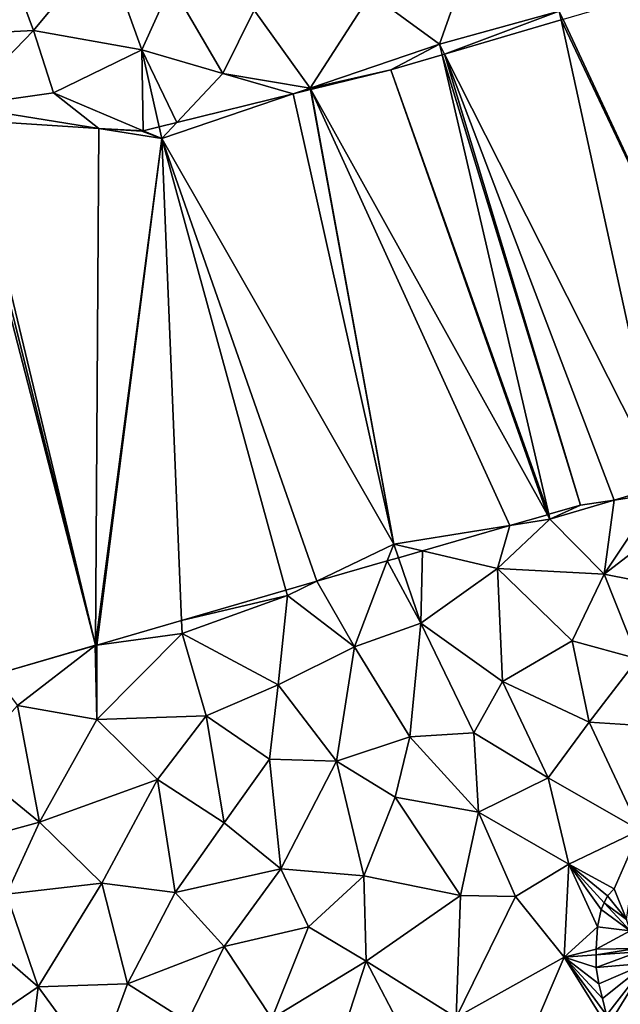
# Model space of a CAD drawing. Extents: x -2000 to -970, y -3000 to -1971.
# Drawn here: x -1657 to -1629, y -2737 to -2692 of the extents above; entities that cross this region are included whole.
import ezdxf

# ---------------------------------------------------------------- set-up
doc = ezdxf.new("R2010")
doc.units = 0
doc.header["$MEASUREMENT"] = 0
for name, color, linetype in [('Terraen', 33, 'Continuous'), ('Terran_soe', 33, 'Continuous'), ('Terran_vaadomraade', 33, 'Continuous')]:
    doc.layers.add(name, color=color, linetype=linetype)

# ---------------------------------------------------------------- blocks, each defined once
blk = doc.blocks.new('1km_6222_571_Flyttet_X-573000m_Y-6225000m_ACAD_1_FMEBLOCK15')
at = {"layer": 'Terraen', "color": 9, "true_color": 0xbbbbbb}
for points in [[(62.5, -19.129, 0.555), (62.5, -2.191, 0.57), (55.542, -4.229, 0.57)], [(55.456, -4.255, 0.57), (50.139, -5.812, 0.57), (60.1, -25.49, 0.58)], [(62.5, -19.129, 0.555), (55.542, -4.229, 0.57), (55.456, -4.255, 0.57)], [(62.5, -19.129, 0.555), (55.456, -4.255, 0.57), (60.1, -25.49, 0.58)], [(56.34, -26.38, 0.63), (50.139, -5.812, 0.57), (50.023, -5.846, 0.572)], [(57.877, -26.149, 0.61), (50.139, -5.812, 0.57), (56.34, -26.38, 0.63)], [(57.877, -26.149, 0.61), (60.1, -25.49, 0.58), (50.139, -5.812, 0.57)], [(50.023, -5.846, 0.572), (47.69, -6.53, 0.564), (54.889, -26.8, 0.649)], [(50.023, -5.846, 0.572), (54.889, -26.8, 0.649), (56.34, -26.38, 0.63)], [(47.69, -6.53, 0.564), (44.046, -7.425, 0.55), (54.827, -26.818, 0.649)], [(54.889, -26.8, 0.649), (47.69, -6.53, 0.564), (54.827, -26.818, 0.649)], [(43.226, -7.626, 0.551), (37.24, -9.66, 0.56), (47.82, -28.16, 0.58)], [(43.226, -7.626, 0.551), (37.931, -8.927, 0.595), (37.24, -9.66, 0.56)], [(44.023, -7.431, 0.55), (43.226, -7.626, 0.551), (47.82, -28.16, 0.58)], [(44.046, -7.425, 0.55), (44.023, -7.431, 0.55), (47.82, -28.16, 0.58)], [(44.046, -7.425, 0.55), (47.82, -28.16, 0.58), (53.12, -27.311, 0.632)], [(54.827, -26.818, 0.649), (44.046, -7.425, 0.55), (53.12, -27.311, 0.632)], [(28.219, -8.854, 0.562), (28.034, -8.872, 0.561), (34.22, -32.77, 0.62)], [(34.22, -32.77, 0.62), (28.034, -8.872, 0.561), (29.582, -34.12, 0.606)], [(28.46, -8.83, 0.561), (28.219, -8.854, 0.562), (34.22, -32.77, 0.62)], [(34.372, -9.198, 0.56), (28.46, -8.83, 0.561), (34.22, -32.77, 0.62)], [(37.931, -8.927, 0.595), (37.12, -9.126, 0.561), (37.24, -9.66, 0.56)], [(34.372, -9.198, 0.56), (34.22, -32.77, 0.62), (37.24, -9.66, 0.56)], [(36.33, -9.32, 0.568), (34.372, -9.198, 0.56), (37.24, -9.66, 0.56)], [(36.395, -9.304, 0.569), (36.33, -9.32, 0.568), (37.24, -9.66, 0.56)], [(37.12, -9.126, 0.561), (36.395, -9.304, 0.569), (37.24, -9.66, 0.56)], [(34.273, -32.763, 0.62), (37.24, -9.66, 0.56), (34.22, -32.77, 0.62)], [(34.273, -32.763, 0.62), (38.146, -31.643, 0.638), (37.24, -9.66, 0.56)], [(38.146, -31.643, 0.638), (42.903, -30.267, 0.718), (37.24, -9.66, 0.56)], [(42.903, -30.267, 0.718), (44.316, -29.858, 0.681), (37.24, -9.66, 0.56)], [(44.316, -29.858, 0.681), (47.82, -28.16, 0.58), (37.24, -9.66, 0.56)], [(57.877, -26.149, 0.61), (59.86, -25.851, 0.596), (60.1, -25.49, 0.58)], [(49.127, -28.466, 0.671), (53.12, -27.311, 0.632), (47.82, -28.16, 0.58)], [(44.316, -29.858, 0.681), (47.526, -28.929, 0.605), (47.82, -28.16, 0.58)], [(47.526, -28.929, 0.605), (48.032, -28.783, 0.62), (47.82, -28.16, 0.58)], [(48.032, -28.783, 0.62), (49.127, -28.466, 0.671), (47.82, -28.16, 0.58)], [(34.203, -32.783, 0.621), (34.22, -32.77, 0.62), (29.582, -34.12, 0.606)], [(34.22, -32.77, 0.62), (34.203, -32.783, 0.621), (34.211, -32.781, 0.621)], [(34.22, -32.778, 0.621), (34.22, -32.77, 0.62), (34.211, -32.781, 0.621)], [(34.22, -32.778, 0.621), (34.273, -32.763, 0.62), (34.22, -32.77, 0.62)]]:
    blk.add_polyline3d(points, close=True, dxfattribs=at)
blk = doc.blocks.new('1km_6222_571_Flyttet_X-573000m_Y-6225000m_ACAD_1_FMEBLOCK71')
at = {"layer": 'Terran_vaadomraade', "color": 5}
for points in [[(51.78, -0.07, 0.65), (46.77, -3.06, 0.69), (49.91, -5.36, 0.57)], [(51.78, -0.07, 0.65), (49.91, -5.36, 0.57), (55.37, -3.86, 0.57)], [(30.21, -1.53, 0.74), (31.39, -4.74, 0.67), (34.61, -0.85, 0.72)], [(34.61, -0.85, 0.72), (31.39, -4.74, 0.67), (36.33, -5.61, 0.57)], [(34.61, -0.85, 0.72), (36.33, -5.61, 0.57), (37.67, -2.65, 0.72)], [(30.21, -1.53, 0.74), (27.24, -4.95, 0.71), (31.39, -4.74, 0.67)], [(37.67, -2.65, 0.72), (36.33, -5.61, 0.57), (40.03, -6.7, 0.7)], [(37.67, -2.65, 0.72), (40.03, -6.7, 0.7), (41.45, -3.8, 0.69)], [(46.77, -3.06, 0.69), (41.45, -3.8, 0.69), (44.01, -7.36, 0.55)], [(46.77, -3.06, 0.69), (44.01, -7.36, 0.55), (49.91, -5.36, 0.57)], [(41.45, -3.8, 0.69), (40.03, -6.7, 0.7), (44.01, -7.36, 0.55)], [(55.37, -3.86, 0.57), (49.91, -5.36, 0.57), (50.139, -5.812, 0.57)], [(55.456, -4.255, 0.57), (55.37, -3.86, 0.57), (50.139, -5.812, 0.57)], [(55.542, -4.229, 0.57), (55.37, -3.86, 0.57), (55.456, -4.255, 0.57)], [(31.39, -4.74, 0.67), (27.24, -4.95, 0.71), (28.05, -8.18, 0.56)], [(31.39, -4.74, 0.67), (28.05, -8.18, 0.56), (32.3, -7.58, 0.61)], [(31.39, -4.74, 0.67), (32.3, -7.58, 0.61), (36.33, -5.61, 0.57)], [(49.91, -5.36, 0.57), (44.01, -7.36, 0.55), (47.69, -6.53, 0.564)], [(49.91, -5.36, 0.57), (47.69, -6.53, 0.564), (50.023, -5.846, 0.572)], [(50.023, -5.846, 0.572), (50.139, -5.812, 0.57), (49.91, -5.36, 0.57)], [(36.33, -5.61, 0.57), (32.3, -7.58, 0.61), (36.395, -9.304, 0.569)], [(37.931, -8.927, 0.595), (40.03, -6.7, 0.7), (36.33, -5.61, 0.57)], [(37.931, -8.927, 0.595), (36.33, -5.61, 0.57), (37.12, -9.126, 0.561)], [(37.12, -9.126, 0.561), (36.33, -5.61, 0.57), (36.395, -9.304, 0.569)], [(43.226, -7.626, 0.551), (40.03, -6.7, 0.7), (37.931, -8.927, 0.595)], [(43.226, -7.626, 0.551), (44.01, -7.36, 0.55), (40.03, -6.7, 0.7)], [(44.01, -7.36, 0.55), (44.046, -7.425, 0.55), (47.69, -6.53, 0.564)], [(34.372, -9.198, 0.56), (32.3, -7.58, 0.61), (28.05, -8.18, 0.56)], [(34.372, -9.198, 0.56), (36.395, -9.304, 0.569), (32.3, -7.58, 0.61)], [(44.023, -7.431, 0.55), (44.01, -7.36, 0.55), (43.226, -7.626, 0.551)], [(44.023, -7.431, 0.55), (44.046, -7.425, 0.55), (44.01, -7.36, 0.55)], [(28.05, -8.18, 0.56), (28.46, -8.83, 0.561), (34.372, -9.198, 0.56)], [(36.33, -9.32, 0.568), (36.395, -9.304, 0.569), (34.372, -9.198, 0.56)], [(57.877, -26.149, 0.61), (57.42, -29.53, 0.76), (59.86, -25.851, 0.596)], [(59.86, -25.851, 0.596), (57.42, -29.53, 0.76), (60.9, -26.86, 1.01)], [(56.34, -26.38, 0.63), (54.889, -26.8, 0.649), (54.94, -27.02, 0.65)], [(57.877, -26.149, 0.61), (56.34, -26.38, 0.63), (54.94, -27.02, 0.65)], [(57.877, -26.149, 0.61), (54.94, -27.02, 0.65), (57.42, -29.53, 0.76)], [(54.827, -26.818, 0.649), (53.12, -27.311, 0.632), (54.94, -27.02, 0.65)], [(54.889, -26.8, 0.649), (54.827, -26.818, 0.649), (54.94, -27.02, 0.65)], [(60.9, -26.86, 1.01), (57.42, -29.53, 0.76), (60.11, -30.07, 0.95)], [(49.127, -28.466, 0.671), (52.56, -29.27, 0.91), (53.12, -27.311, 0.632)], [(52.56, -29.27, 0.91), (57.42, -29.53, 0.76), (54.94, -27.02, 0.65)], [(52.56, -29.27, 0.91), (54.94, -27.02, 0.65), (53.12, -27.311, 0.632)], [(48.032, -28.783, 0.62), (49.05, -31.77, 0.81), (49.127, -28.466, 0.671)], [(49.05, -31.77, 0.81), (52.56, -29.27, 0.91), (49.127, -28.466, 0.671)], [(44.316, -29.858, 0.681), (46.03, -32.85, 0.73), (47.526, -28.929, 0.605)], [(47.526, -28.929, 0.605), (46.03, -32.85, 0.73), (49.05, -31.77, 0.81)], [(47.526, -28.929, 0.605), (49.05, -31.77, 0.81), (48.032, -28.783, 0.62)], [(52.56, -29.27, 0.91), (49.05, -31.77, 0.81), (52.78, -34.42, 0.86)], [(52.56, -29.27, 0.91), (55.96, -32.57, 1.07), (57.42, -29.53, 0.76)], [(52.56, -29.27, 0.91), (52.78, -34.42, 0.86), (55.96, -32.57, 1.07)], [(57.42, -29.53, 0.76), (55.96, -32.57, 1.07), (58.95, -33.4, 0.82)], [(57.42, -29.53, 0.76), (58.95, -33.4, 0.82), (60.11, -30.07, 0.95)], [(42.903, -30.267, 0.718), (42.97, -30.51, 0.72), (44.316, -29.858, 0.681)], [(44.316, -29.858, 0.681), (42.97, -30.51, 0.72), (46.03, -32.85, 0.73)], [(38.146, -31.643, 0.638), (42.97, -30.51, 0.72), (42.903, -30.267, 0.718)], [(38.146, -31.643, 0.638), (38.17, -32.23, 0.64), (42.97, -30.51, 0.72)], [(42.97, -30.51, 0.72), (38.17, -32.23, 0.64), (42.55, -34.58, 0.73)], [(42.97, -30.51, 0.72), (42.55, -34.58, 0.73), (46.03, -32.85, 0.73)], [(34.273, -32.763, 0.62), (38.17, -32.23, 0.64), (38.146, -31.643, 0.638)], [(46.03, -32.85, 0.73), (48.56, -36.95, 0.94), (49.05, -31.77, 0.81)], [(49.05, -31.77, 0.81), (48.56, -36.95, 0.94), (51.48, -36.77, 0.9)], [(49.05, -31.77, 0.81), (51.48, -36.77, 0.9), (52.78, -34.42, 0.86)], [(34.28, -36.16, 0.84), (38.17, -32.23, 0.64), (34.273, -32.763, 0.62)], [(38.17, -32.23, 0.64), (34.28, -36.16, 0.84), (39.26, -35.99, 0.81)], [(38.17, -32.23, 0.64), (39.26, -35.99, 0.81), (42.55, -34.58, 0.73)], [(34.22, -32.778, 0.621), (34.203, -32.783, 0.621), (34.28, -36.16, 0.84)], [(34.22, -32.778, 0.621), (34.28, -36.16, 0.84), (34.273, -32.763, 0.62)], [(55.96, -32.57, 1.07), (52.78, -34.42, 0.86), (56.74, -36.28, 0.7)], [(55.96, -32.57, 1.07), (56.74, -36.28, 0.7), (58.95, -33.4, 0.82)], [(30.66, -35.52, 0.82), (34.203, -32.783, 0.621), (29.582, -34.12, 0.606)], [(34.203, -32.783, 0.621), (30.66, -35.52, 0.82), (34.28, -36.16, 0.84)], [(42.55, -34.58, 0.73), (45.21, -38.06, 0.7), (46.03, -32.85, 0.73)], [(46.03, -32.85, 0.73), (45.21, -38.06, 0.7), (48.56, -36.95, 0.94)], [(58.95, -33.4, 0.82), (56.74, -36.28, 0.7), (59.56, -36.47, 0.86)], [(52.78, -34.42, 0.86), (51.48, -36.77, 0.9), (54.87, -38.82, 0.9)], [(52.78, -34.42, 0.86), (54.87, -38.82, 0.9), (56.74, -36.28, 0.7)], [(42.55, -34.58, 0.73), (39.26, -35.99, 0.81), (42.15, -37.97, 0.8)], [(42.55, -34.58, 0.73), (42.15, -37.97, 0.8), (45.21, -38.06, 0.7)], [(30.66, -35.52, 0.82), (28.34, -38.12, 0.84), (31.66, -40.84, 0.84)], [(30.66, -35.52, 0.82), (31.66, -40.84, 0.84), (34.28, -36.16, 0.84)], [(34.28, -36.16, 0.84), (31.66, -40.84, 0.84), (37.04, -38.9, 0.83)], [(34.28, -36.16, 0.84), (37.04, -38.9, 0.83), (39.26, -35.99, 0.81)], [(39.26, -35.99, 0.81), (37.04, -38.9, 0.83), (40.09, -40.87, 0.81)], [(39.26, -35.99, 0.81), (40.09, -40.87, 0.81), (42.15, -37.97, 0.8)], [(56.74, -36.28, 0.7), (54.87, -38.82, 0.9), (59.04, -41.21, 0.82)], [(59.56, -36.47, 0.86), (56.74, -36.28, 0.7), (59.04, -41.21, 0.82)], [(51.48, -36.77, 0.9), (48.56, -36.95, 0.94), (51.69, -40.38, 1.01)], [(51.48, -36.77, 0.9), (51.69, -40.38, 1.01), (54.87, -38.82, 0.9)], [(48.56, -36.95, 0.94), (45.21, -38.06, 0.7), (47.89, -39.7, 0.86)], [(48.56, -36.95, 0.94), (47.89, -39.7, 0.86), (51.69, -40.38, 1.01)], [(28.34, -38.12, 0.84), (27.17, -42.08, 0.9), (31.66, -40.84, 0.84)], [(42.15, -37.97, 0.8), (40.09, -40.87, 0.81), (42.67, -42.97, 0.81)], [(42.15, -37.97, 0.8), (42.67, -42.97, 0.81), (45.21, -38.06, 0.7)], [(45.21, -38.06, 0.7), (42.67, -42.97, 0.81), (46.45, -43.29, 1.01)], [(47.89, -39.7, 0.86), (45.21, -38.06, 0.7), (46.45, -43.29, 1.01)], [(37.04, -38.9, 0.83), (31.66, -40.84, 0.84), (34.51, -43.62, 0.86)], [(37.04, -38.9, 0.83), (34.51, -43.62, 0.86), (37.85, -44.05, 0.92)], [(37.04, -38.9, 0.83), (37.85, -44.05, 0.92), (40.09, -40.87, 0.81)], [(54.87, -38.82, 0.9), (51.69, -40.38, 1.01), (55.81, -42.76, 0.72)], [(54.87, -38.82, 0.9), (55.81, -42.76, 0.72), (59.04, -41.21, 0.82)], [(47.89, -39.7, 0.86), (46.45, -43.29, 1.01), (50.86, -44.18, 0.98)], [(47.89, -39.7, 0.86), (50.86, -44.18, 0.98), (51.69, -40.38, 1.01)], [(51.69, -40.38, 1.01), (50.86, -44.18, 0.98), (53.37, -44.24, 0.81)], [(51.69, -40.38, 1.01), (53.37, -44.24, 0.81), (55.81, -42.76, 0.72)], [(31.66, -40.84, 0.84), (27.17, -42.08, 0.9), (30.16, -44.13, 0.97)], [(31.66, -40.84, 0.84), (30.16, -44.13, 0.97), (34.51, -43.62, 0.86)], [(40.09, -40.87, 0.81), (37.85, -44.05, 0.92), (42.67, -42.97, 0.81)], [(55.81, -42.76, 0.72), (57.87, -43.89, 0.72), (59.04, -41.21, 0.82)], [(57.87, -43.89, 0.72), (58.43, -45.28, 0.687), (59.04, -41.21, 0.82)], [(37.85, -44.05, 0.92), (40.08, -46.52, 0.79), (42.67, -42.97, 0.81)], [(42.67, -42.97, 0.81), (40.08, -46.52, 0.79), (43.93, -45.61, 0.88)], [(46.45, -43.29, 1.01), (42.67, -42.97, 0.81), (43.93, -45.61, 0.88)], [(55.81, -42.76, 0.72), (53.37, -44.24, 0.81), (55.6, -47, 0.75)], [(57.12, -45.61, 0.707), (55.81, -42.76, 0.72), (55.6, -47, 0.75)], [(57.12, -45.61, 0.707), (57.28, -44.82, 0.699), (55.81, -42.76, 0.72)], [(57.28, -44.82, 0.699), (57.423, -44.515, 0.693), (55.81, -42.76, 0.72)], [(55.81, -42.76, 0.72), (57.57, -44.2, 0.705), (57.87, -43.89, 0.72)], [(55.81, -42.76, 0.72), (57.423, -44.515, 0.693), (57.57, -44.2, 0.705)], [(46.45, -43.29, 1.01), (43.93, -45.61, 0.88), (46.57, -47.18, 1)], [(46.45, -43.29, 1.01), (46.57, -47.18, 1), (50.86, -44.18, 0.98)], [(30.16, -44.13, 0.97), (31.6, -48.35, 0.95), (34.51, -43.62, 0.86)], [(34.51, -43.62, 0.86), (31.6, -48.35, 0.95), (35.68, -48.22, 0.89)], [(37.85, -44.05, 0.92), (34.51, -43.62, 0.86), (35.68, -48.22, 0.89)], [(30.16, -44.13, 0.97), (29.72, -46.72, 1.02), (31.6, -48.35, 0.95)], [(37.85, -44.05, 0.92), (35.68, -48.22, 0.89), (40.08, -46.52, 0.79)], [(50.86, -44.18, 0.98), (46.57, -47.18, 1), (50.66, -49.75, 0.85)], [(50.86, -44.18, 0.98), (50.66, -49.75, 0.85), (53.37, -44.24, 0.81)], [(53.37, -44.24, 0.81), (50.66, -49.75, 0.85), (55.6, -47, 0.75)], [(43.93, -45.61, 0.88), (40.08, -46.52, 0.79), (42.26, -49.79, 1.01)], [(46.57, -47.18, 1), (43.93, -45.61, 0.88), (42.26, -49.79, 1.01)], [(57.05, -46.63, 0.715), (57.12, -45.61, 0.707), (55.6, -47, 0.75)], [(40.08, -46.52, 0.79), (35.68, -48.22, 0.89), (38.41, -49.95, 0.98)], [(40.08, -46.52, 0.79), (38.41, -49.95, 0.98), (42.26, -49.79, 1.01)], [(57.053, -46.894, 0.716), (57.05, -46.63, 0.715), (55.6, -47, 0.75)], [(29.72, -46.72, 1.02), (28.53, -50.44, 1.08), (31.6, -48.35, 0.95)], [(55.6, -47, 0.75), (50.66, -49.75, 0.85), (54.01, -50.69, 0.84)], [(57.574, -50.171, 0.691), (55.6, -47, 0.75), (54.01, -50.69, 0.84)], [(57.053, -46.894, 0.716), (55.6, -47, 0.75), (57.06, -47.47, 0.714)], [(55.6, -47, 0.75), (57.17, -48.22, 0.708), (57.06, -47.47, 0.714)], [(57.17, -48.22, 0.708), (55.6, -47, 0.75), (57.34, -48.88, 0.701)], [(55.6, -47, 0.75), (57.53, -49.64, 0.694), (57.34, -48.88, 0.701)], [(55.6, -47, 0.75), (57.574, -50.171, 0.691), (57.53, -49.64, 0.694)], [(46.57, -47.18, 1), (42.26, -49.79, 1.01), (45.46, -50.61, 1)], [(46.57, -47.18, 1), (45.46, -50.61, 1), (48.28, -50.46, 0.92)], [(46.57, -47.18, 1), (48.28, -50.46, 0.92), (50.66, -49.75, 0.85)], [(31.6, -48.35, 0.95), (28.53, -50.44, 1.08), (31.05, -52.82, 1.01)], [(31.6, -48.35, 0.95), (31.05, -52.82, 1.01), (34.28, -52.02, 1.11)], [(35.68, -48.22, 0.89), (31.6, -48.35, 0.95), (34.28, -52.02, 1.11)], [(35.68, -48.22, 0.89), (34.28, -52.02, 1.11), (38.41, -49.95, 0.98)]]:
    blk.add_polyline3d(points, close=True, dxfattribs=at)
blk = doc.blocks.new('1km_6222_571_Flyttet_X-573000m_Y-6225000m_ACAD_1_FMEBLOCK102')
at = {"layer": 'Terran_soe', "color": 150, "true_color": 0x007bff}
for points in [[(-2.205, 5.33, 0.705), (-1.345, 4.25, 0.687), (-1.905, 5.64, 0.72)], [(-2.495, 4.71, 0.699), (-1.166, 3.725, 0.674), (-2.352, 5.015, 0.693)], [(-2.205, 5.33, 0.705), (-2.352, 5.015, 0.693), (-1.345, 4.25, 0.687)], [(-2.352, 5.015, 0.693), (-1.166, 3.725, 0.674), (-1.345, 4.25, 0.687)], [(-2.655, 3.92, 0.707), (-1.166, 3.725, 0.674), (-2.495, 4.71, 0.699)], [(-2.725, 2.9, 0.715), (-1.166, 3.725, 0.674), (-2.655, 3.92, 0.707)], [(-0.895, 2.93, 0.672), (-1.166, 3.725, 0.674), (-2.725, 2.9, 0.715)], [(-2.722, 2.636, 0.716), (-0.895, 2.93, 0.672), (-2.725, 2.9, 0.715)], [(-0.895, 2.93, 0.672), (-2.722, 2.636, 0.716), (-0.786, 2.776, 0.671)], [(-0.786, 2.776, 0.671), (-2.722, 2.636, 0.716), (-2.715, 2.06, 0.714)], [(-0.786, 2.776, 0.671), (-2.715, 2.06, 0.714), (-0.417, 2.256, 0.66)], [(-0.417, 2.256, 0.66), (-2.715, 2.06, 0.714), (-2.605, 1.31, 0.708)], [(-2.435, 0.65, 0.701), (-0.417, 2.256, 0.66), (-2.605, 1.31, 0.708)], [(-0.417, 2.256, 0.66), (-2.435, 0.65, 0.701), (-2.245, -0.11, 0.694)], [(-2.245, -0.11, 0.694), (-2.201, -0.641, 0.691), (-0.417, 2.256, 0.66)], [(-0.417, 2.256, 0.66), (-2.201, -0.641, 0.691), (-1.175, -2.29, 0.66)], [(-0.975, -1.74, 0.659), (-0.417, 2.256, 0.66), (-1.175, -2.29, 0.66)], [(-0.975, -1.74, 0.659), (-0.635, -1.38, 0.657), (-0.417, 2.256, 0.66)], [(-0.635, -1.38, 0.657), (-0.285, 2.07, 0.659), (-0.417, 2.256, 0.66)], [(-0.635, -1.38, 0.657), (0.095, 1.73, 0.656), (-0.285, 2.07, 0.659)], [(-0.635, -1.38, 0.657), (0.495, -0.67, 0.65), (0.095, 1.73, 0.656)], [(0.495, -0.67, 0.65), (0.575, 1.57, 0.652), (0.095, 1.73, 0.656)], [(0.495, -0.67, 0.65), (0.875, -0.63, 0.648), (0.575, 1.57, 0.652)], [(1.303, 1.45, 0.647), (0.575, 1.57, 0.652), (0.875, -0.63, 0.648)], [(1.303, 1.45, 0.647), (0.875, -0.63, 0.648), (1.815, -0.73, 0.641)], [(2.725, 0.262, 0.636), (1.303, 1.45, 0.647), (1.815, -0.73, 0.641)], [(2.335, 1.28, 0.684), (1.303, 1.45, 0.647), (2.725, 0.262, 0.636)], [(2.725, 1.503, 0.717), (2.335, 1.28, 0.684), (2.725, 0.262, 0.636)], [(2.725, 0.262, 0.636), (1.815, -0.73, 0.641), (2.541, -0.722, 0.636)], [(2.725, 0.262, 0.636), (2.541, -0.722, 0.636), (2.725, -0.644, 0.635)], [(-1.175, -2.29, 0.66), (-2.201, -0.641, 0.691), (-2.185, -0.84, 0.691)], [(-1.175, -2.29, 0.66), (-2.185, -0.84, 0.691), (-2.175, -1.79, 0.697)], [(2.685, -0.72, 0.641), (2.725, -0.644, 0.635), (2.541, -0.722, 0.636)], [(2.725, -0.716, 0.642), (2.725, -0.644, 0.635), (2.685, -0.72, 0.641)], [(-1.175, -2.29, 0.66), (-2.175, -1.79, 0.697), (-2.173, -2.044, 0.699)], [(-0.975, -1.74, 0.659), (-1.175, -2.29, 0.66), (-1.036, -2.231, 0.659)], [(-2.173, -2.044, 0.699), (-2.163, -3.137, 0.797), (-1.175, -2.29, 0.66)], [(-1.036, -2.231, 0.659), (-1.175, -2.29, 0.66), (-1.046, -2.314, 0.668)], [(-2.155, -4.03, 0.812), (-1.175, -2.29, 0.66), (-2.163, -3.137, 0.797)], [(-1.755, -5.24, 0.784), (-1.175, -2.29, 0.66), (-2.155, -4.03, 0.812)], [(-1.461, -5.623, 0.755), (-1.175, -2.29, 0.66), (-1.755, -5.24, 0.784)], [(-1.175, -2.29, 0.66), (-1.461, -5.623, 0.755), (-1.125, -2.95, 0.684)], [(-1.175, -2.29, 0.66), (-1.125, -2.95, 0.684), (-1.046, -2.314, 0.668)], [(-1.125, -2.95, 0.684), (-1.461, -5.623, 0.755), (-0.765, -3.62, 0.726)], [(-1.461, -5.623, 0.755), (-0.565, -4.27, 0.758), (-0.765, -3.62, 0.726)], [(-1.461, -5.623, 0.755), (-0.745, -5.2, 0.779), (-0.565, -4.27, 0.758)], [(-1.595, -5.64, 0.772), (-1.461, -5.623, 0.755), (-1.755, -5.24, 0.784)], [(-1.461, -5.623, 0.755), (-0.945, -5.56, 0.78), (-0.745, -5.2, 0.779)]]:
    blk.add_polyline3d(points, close=True, dxfattribs=at)

msp = doc.modelspace()

# ---------------------------------------------------------------- block references
at = {"layer": 'Terraen', "color": 9, "true_color": 0xbbbbbb}
msp.add_blockref('1km_6222_571_Flyttet_X-573000m_Y-6225000m_ACAD_1_FMEBLOCK15', (-1687.5, -2687.5), dxfattribs=at)
at = {"layer": 'Terran_soe', "color": 150, "true_color": 0x007bff}
msp.add_blockref('1km_6222_571_Flyttet_X-573000m_Y-6225000m_ACAD_1_FMEBLOCK102', (-1627.725, -2737.03), dxfattribs=at)
at = {"layer": 'Terran_vaadomraade', "color": 5}
msp.add_blockref('1km_6222_571_Flyttet_X-573000m_Y-6225000m_ACAD_1_FMEBLOCK71', (-1687.5, -2687.5), dxfattribs=at)

doc.saveas('drawing.dxf')
